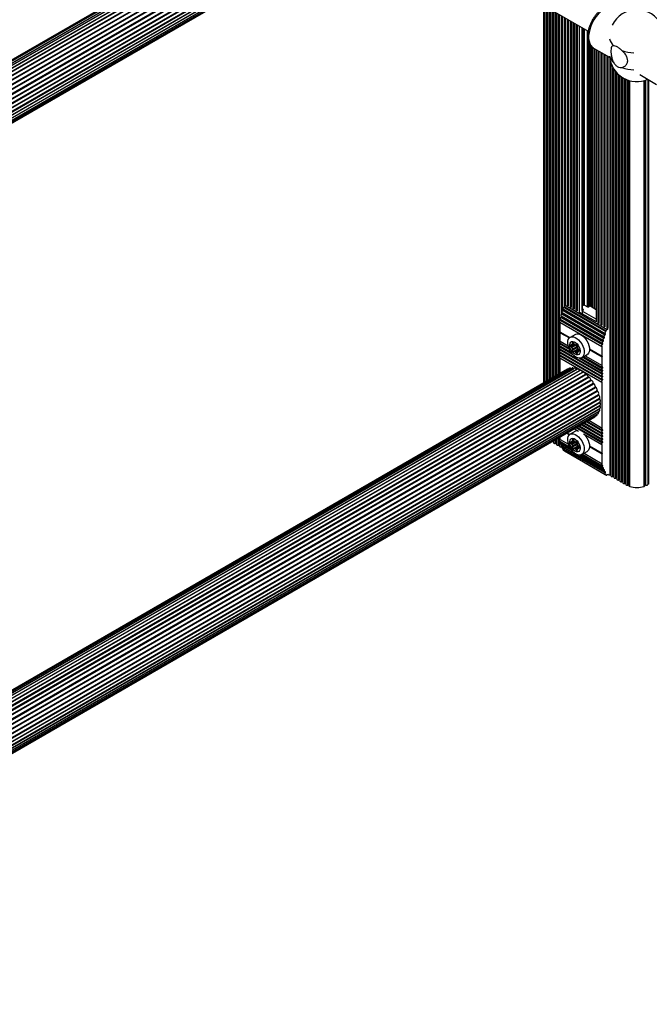
# Model space of a CAD drawing. Units: millimetres. Extents: x 10 to 830, y 10 to 584.
# Drawn here: x 427 to 444, y 395 to 421 of the extents above; entities that cross this region are included whole.
import ezdxf

# ---------------------------------------------------------------- set-up
doc = ezdxf.new("R2010")
doc.units = ezdxf.units.MM

msp = doc.modelspace()

# ---------------------------------------------------------------- linework, layer by layer
at = {"color": 7, "linetype": 'Continuous', "lineweight": 25, "ltscale": 2}
for p, q in [((434.339, 424.548), (414.781, 413.257)), ((434.345, 424.542), (414.781, 413.247)), ((434.364, 424.524), (414.781, 413.218)), ((434.398, 424.495), (414.781, 413.171)), ((434.447, 424.459), (414.781, 413.106)), ((434.516, 424.419), (414.781, 413.026)), ((434.609, 424.378), (414.781, 412.932)), ((435.604, 424.503), (442.033, 420.792)), ((414.781, 411.874), (436.131, 424.199)), ((414.781, 411.78), (436.213, 424.152)), ((414.781, 411.699), (436.282, 424.112)), ((414.781, 411.634), (436.338, 424.079)), ((414.781, 411.587), (436.379, 424.055)), ((414.781, 411.558), (436.405, 424.041)), ((414.781, 411.548), (436.413, 424.036)), ((440.823, 421.491), (440.823, 411.307)), ((440.934, 421.426), (440.934, 411.371)), ((441.014, 421.38), (441.014, 411.417)), ((441.094, 421.334), (441.094, 411.463)), ((441.174, 421.288), (441.174, 411.51)), ((441.254, 421.241), (441.254, 411.556)), ((441.334, 421.195), (441.334, 413.243)), ((441.414, 421.149), (441.414, 413.406)), ((441.494, 421.103), (441.494, 413.394)), ((441.574, 421.057), (441.574, 413.347)), ((441.654, 421.01), (441.654, 413.301)), ((441.734, 420.964), (441.734, 413.255)), ((441.879, 413.267), (441.879, 420.881)), ((442.175, 420.34), (442.609, 420.09)), ((442.243, 420.301), (442.243, 412.961)), ((442.323, 420.255), (442.323, 412.915)), ((442.403, 420.209), (442.403, 412.869)), ((442.483, 420.162), (442.483, 412.823)), ((442.563, 420.116), (442.563, 412.776)), ((442.643, 419.938), (442.643, 408.811)), ((442.723, 419.773), (442.723, 408.765)), ((442.803, 419.671), (442.803, 408.718)), ((442.883, 419.597), (442.883, 408.672)), ((443.42, 419.622), (443.872, 419.36)), ((442.963, 419.541), (442.963, 408.626)), ((443.043, 419.5), (443.043, 408.58)), ((443.13, 419.467), (443.13, 408.541)), ((443.557, 408.541), (443.557, 419.467)), ((443.645, 408.58), (443.645, 419.492)), ((441.353, 413.261), (442.485, 412.607)), ((441.362, 413.297), (442.493, 412.644)), ((441.378, 413.349), (441.385, 413.37)), ((441.378, 413.349), (442.51, 412.696)), ((441.385, 413.37), (442.516, 412.717)), ((441.411, 413.405), (441.436, 413.419)), ((441.411, 413.405), (442.542, 412.751)), ((441.464, 413.417), (441.494, 413.4)), ((441.544, 413.371), (441.574, 413.354)), ((441.624, 413.325), (441.654, 413.308)), ((441.704, 413.279), (441.734, 413.262)), ((441.784, 413.233), (442.243, 412.968)), ((441.867, 413.255), (441.867, 413.185)), ((441.873, 413.263), (441.899, 413.278)), ((442.243, 413.033), (441.873, 413.247)), ((441.879, 413.397), (441.904, 413.412)), ((441.899, 413.294), (441.879, 413.306)), ((441.933, 413.412), (442.017, 413.363)), ((442.046, 413.363), (442.071, 413.378)), ((442.099, 413.378), (442.243, 413.294)), ((441.271, 412.951), (442.403, 412.298)), ((441.274, 413.035), (442.405, 412.382)), ((441.277, 413.031), (442.408, 412.378)), ((441.282, 412.998), (442.413, 412.345)), ((441.298, 413.082), (442.429, 412.429)), ((441.306, 413.119), (442.438, 412.466)), ((441.326, 413.171), (442.457, 412.518)), ((441.334, 413.208), (442.465, 412.555)), ((441.334, 413.208), (441.334, 413.177)), ((441.279, 412.685), (441.279, 412.946)), ((441.279, 412.685), (441.538, 412.536)), ((441.288, 412.68), (441.279, 412.685)), ((442.294, 412.939), (442.323, 412.922)), ((442.374, 412.893), (442.403, 412.876)), ((442.454, 412.846), (442.483, 412.829)), ((442.51, 412.696), (442.516, 412.717)), ((442.534, 412.8), (442.563, 412.783)), ((442.542, 412.751), (442.568, 412.766)), ((441.279, 412.666), (441.288, 412.68)), ((441.279, 412.436), (441.279, 412.666)), ((441.279, 412.666), (441.524, 412.524)), ((441.279, 412.436), (441.49, 412.314)), ((441.288, 412.68), (441.538, 412.536)), ((441.687, 412.622), (441.545, 412.541)), ((441.271, 412.391), (441.508, 412.254)), ((441.271, 412.311), (441.569, 412.139)), ((441.271, 412.231), (442.403, 411.577)), ((441.282, 412.198), (442.413, 411.545)), ((441.574, 412.339), (441.565, 412.333)), ((441.653, 412.366), (441.593, 412.332)), ((441.708, 412.331), (441.595, 412.266)), ((441.721, 412.276), (441.608, 412.211)), ((441.721, 412.256), (441.608, 412.19)), ((441.725, 412.289), (441.612, 412.223)), ((441.75, 412.22), (441.637, 412.155)), ((441.768, 412.226), (441.656, 412.161)), ((441.771, 412.225), (441.661, 412.161)), ((441.787, 412.197), (441.692, 412.142)), ((441.697, 412.341), (441.712, 412.35)), ((441.788, 412.187), (441.758, 412.17)), ((442.068, 412.23), (442.411, 412.032)), ((442.068, 412.23), (442.419, 412.027)), ((442.068, 412.21), (442.411, 412.012)), ((442.411, 412.032), (442.411, 412.297)), ((441.271, 412.151), (442.403, 411.497)), ((441.271, 412.071), (442.403, 411.417)), ((441.271, 411.991), (442.403, 411.337)), ((441.279, 411.57), (441.279, 411.986)), ((441.282, 412.118), (442.413, 411.465)), ((441.282, 412.038), (442.413, 411.385)), ((441.838, 411.983), (442.403, 411.657)), ((441.861, 411.993), (442.003, 412.075)), ((441.91, 412.022), (442.403, 411.737)), ((441.953, 412.046), (442.411, 411.782)), ((442.419, 412.027), (442.411, 412.032)), ((442.411, 412.012), (442.419, 412.027)), ((442.411, 411.782), (442.411, 412.012)), ((441.597, 411.715), (414.781, 396.234)), ((441.667, 411.708), (414.781, 396.187)), ((441.533, 411.707), (414.781, 396.263)), ((441.741, 411.686), (414.781, 396.122)), ((441.475, 411.683), (414.781, 396.273)), ((441.817, 411.649), (414.781, 396.042)), ((441.645, 411.695), (441.644, 411.696)), ((441.893, 411.599), (414.781, 395.947)), ((442.411, 410.095), (442.411, 411.336)), ((414.781, 394.89), (442.351, 410.805)), ((414.781, 394.795), (442.357, 410.715)), ((414.781, 394.715), (442.351, 410.631)), ((414.781, 394.65), (442.333, 410.556)), ((414.781, 394.603), (442.304, 410.491)), ((414.781, 394.574), (442.264, 410.44)), ((414.781, 394.564), (442.215, 410.401)), ((442.047, 410.305), (442.411, 410.095)), ((442.31, 410.542), (442.31, 410.543)), ((441.658, 410.08), (441.768, 410.016)), ((441.727, 410.12), (442.403, 409.73)), ((441.797, 410.16), (442.403, 409.81)), ((441.866, 410.2), (442.403, 409.89)), ((441.935, 410.24), (442.403, 409.97)), ((442.004, 410.28), (442.403, 410.05)), ((441.174, 409.801), (441.174, 409.659)), ((441.254, 409.847), (441.254, 409.613)), ((441.279, 409.788), (441.279, 409.861)), ((441.279, 409.788), (441.502, 409.659)), ((441.445, 409.957), (441.524, 409.911)), ((441.462, 409.967), (441.538, 409.923)), ((441.462, 409.967), (441.538, 409.923)), ((441.687, 410.009), (441.545, 409.928)), ((441.906, 409.937), (442.403, 409.65)), ((441.094, 409.754), (441.094, 409.705)), ((441.271, 409.743), (441.529, 409.594)), ((441.279, 409.673), (441.596, 409.49)), ((441.306, 409.616), (442.438, 408.963)), ((441.309, 409.655), (441.31, 409.655)), ((441.334, 409.6), (441.334, 409.593)), ((441.334, 409.558), (442.465, 408.905)), ((441.337, 409.597), (441.337, 409.598)), ((441.337, 409.597), (442.468, 408.944)), ((441.362, 409.501), (442.493, 408.848)), ((441.365, 409.54), (442.496, 408.887)), ((441.365, 409.54), (441.365, 409.54)), ((441.574, 409.726), (441.565, 409.72)), ((441.653, 409.753), (441.593, 409.719)), ((441.708, 409.718), (441.595, 409.653)), ((441.721, 409.663), (441.608, 409.598)), ((441.721, 409.643), (441.608, 409.577)), ((441.725, 409.676), (441.612, 409.61)), ((441.75, 409.607), (441.637, 409.542)), ((441.768, 409.613), (441.656, 409.548)), ((441.771, 409.612), (441.661, 409.549)), ((441.787, 409.584), (441.692, 409.529)), ((441.697, 409.728), (441.712, 409.737)), ((441.788, 409.574), (441.758, 409.557)), ((442.068, 409.617), (442.411, 409.419)), ((442.068, 409.617), (442.419, 409.414)), ((442.068, 409.597), (442.411, 409.399)), ((442.411, 409.419), (442.411, 409.649)), ((441.391, 409.483), (442.522, 408.83)), ((441.811, 409.366), (442.41, 409.02)), ((441.861, 409.38), (442.003, 409.462)), ((441.88, 409.391), (442.403, 409.09)), ((441.923, 409.416), (442.411, 409.135)), ((442.419, 409.414), (442.411, 409.419)), ((442.411, 409.399), (442.419, 409.414)), ((442.411, 409.135), (442.411, 409.399)), ((442.516, 408.837), (442.51, 408.85)), ((442.568, 408.847), (442.542, 408.832))]:
    msp.add_line(p, q, dxfattribs=at)
at = {"color": 8, "linetype": 'Continuous', "lineweight": 25, "ltscale": 2}
for p, q in [((414.781, 413.172), (434.397, 424.496)), ((414.781, 413.114), (434.441, 424.464)), ((414.781, 413.039), (434.504, 424.425)), ((414.781, 412.949), (434.59, 424.385)), ((414.781, 412.607), (435.176, 424.381)), ((414.781, 412.585), (435.195, 424.37)), ((414.781, 412.845), (434.71, 424.349)), ((414.781, 412.825), (434.735, 424.345)), ((414.781, 412.709), (434.924, 424.337)), ((414.781, 412.73), (434.883, 424.335)), ((414.781, 412.479), (435.287, 424.317)), ((414.781, 412.096), (435.938, 424.31)), ((414.781, 412.456), (435.306, 424.305)), ((414.781, 412.075), (435.956, 424.3)), ((414.781, 412.349), (435.4, 424.252)), ((414.781, 411.98), (436.039, 424.252)), ((414.781, 412.326), (435.423, 424.243)), ((414.781, 411.961), (436.056, 424.242)), ((414.781, 412.198), (435.637, 424.238)), ((414.781, 412.221), (435.576, 424.225)), ((414.781, 411.857), (436.146, 424.19)), ((414.781, 411.766), (436.224, 424.145)), ((414.781, 411.691), (436.289, 424.108)), ((414.781, 411.634), (436.339, 424.079)), ((440.872, 411.335), (440.872, 421.462)), ((440.917, 411.361), (440.917, 421.436)), ((440.991, 411.404), (440.991, 421.393)), ((441.071, 411.45), (441.071, 421.347)), ((441.151, 411.496), (441.151, 421.301)), ((441.231, 411.543), (441.231, 421.255)), ((441.311, 413.161), (441.311, 421.208)), ((441.391, 413.384), (441.391, 421.162)), ((441.471, 413.414), (441.471, 421.116)), ((441.551, 413.367), (441.551, 421.07)), ((441.631, 413.321), (441.631, 421.024)), ((441.711, 413.275), (441.711, 420.977)), ((441.802, 413.222), (441.802, 420.925)), ((441.873, 413.263), (441.873, 420.884)), ((441.901, 413.41), (441.901, 420.868)), ((441.93, 413.413), (441.93, 420.851)), ((442.015, 413.364), (442.015, 420.802)), ((442.043, 413.361), (442.043, 420.514)), ((442.071, 413.378), (442.071, 420.45)), ((442.099, 413.378), (442.099, 420.406)), ((442.12, 413.366), (442.12, 420.385)), ((442.143, 413.352), (442.143, 420.363)), ((442.167, 413.339), (442.167, 420.347)), ((442.211, 413.313), (442.211, 420.319)), ((442.3, 412.935), (442.3, 420.268)), ((442.38, 412.889), (442.38, 420.222)), ((442.46, 412.843), (442.46, 420.175)), ((442.54, 412.796), (442.54, 420.129)), ((442.62, 408.836), (442.62, 420.02)), ((442.7, 408.79), (442.7, 419.81)), ((442.78, 408.744), (442.78, 419.696)), ((442.86, 408.698), (442.86, 419.616)), ((442.94, 408.651), (442.94, 419.555)), ((443.02, 408.605), (443.02, 419.51)), ((443.102, 408.56), (443.102, 419.476)), ((443.151, 408.521), (443.151, 419.461)), ((443.537, 408.521), (443.537, 419.461)), ((443.585, 408.56), (443.585, 419.476)), ((443.667, 408.605), (443.667, 419.479)), ((441.873, 413.247), (441.873, 413.182)), ((441.899, 413.294), (441.899, 413.278)), ((441.311, 413.094), (441.311, 413.116)), ((441.282, 412.358), (441.523, 412.219)), ((441.282, 412.278), (441.606, 412.091)), ((441.667, 412.353), (441.567, 412.296)), ((441.693, 412.34), (441.583, 412.276)), ((441.64, 412.391), (441.606, 412.371)), ((441.649, 412.378), (441.609, 412.355)), ((441.709, 412.351), (441.701, 412.346)), ((441.787, 412.177), (441.77, 412.167)), ((441.743, 412.151), (441.701, 412.127)), ((441.747, 412.125), (441.716, 412.107)), ((441.801, 411.979), (442.413, 411.625)), ((441.888, 412.009), (442.413, 411.705)), ((414.781, 396.188), (441.644, 411.696)), ((414.781, 396.13), (441.72, 411.682)), ((414.781, 396.055), (441.798, 411.652)), ((414.781, 395.965), (441.878, 411.607)), ((414.781, 395.861), (441.956, 411.549)), ((414.781, 395.841), (441.97, 411.537)), ((414.781, 395.746), (442.032, 411.478)), ((414.781, 395.725), (442.045, 411.464)), ((414.781, 395.623), (442.104, 411.396)), ((414.781, 395.601), (442.116, 411.381)), ((414.781, 395.495), (442.169, 411.306)), ((414.781, 395.472), (442.179, 411.289)), ((414.781, 395.365), (442.226, 411.209)), ((414.781, 395.342), (442.235, 411.191)), ((414.781, 395.236), (442.273, 411.108)), ((414.781, 395.214), (442.281, 411.09)), ((414.781, 395.112), (442.31, 411.005)), ((414.781, 395.091), (442.316, 410.987)), ((414.781, 394.996), (442.336, 410.903)), ((414.781, 394.976), (442.339, 410.886)), ((414.781, 394.872), (442.351, 410.788)), ((414.781, 394.782), (442.35, 410.697)), ((414.781, 394.707), (442.336, 410.614)), ((414.781, 394.65), (442.31, 410.542)), ((441.705, 410.107), (442.413, 409.698)), ((441.774, 410.147), (442.413, 409.778)), ((441.843, 410.187), (442.413, 409.858)), ((441.912, 410.227), (442.413, 409.938)), ((441.982, 410.267), (442.413, 410.018)), ((441.151, 409.684), (441.151, 409.787)), ((441.231, 409.638), (441.231, 409.834)), ((441.64, 409.778), (441.606, 409.758)), ((441.649, 409.765), (441.609, 409.742)), ((441.071, 409.73), (441.071, 409.741)), ((441.274, 409.696), (441.569, 409.526)), ((441.283, 409.711), (441.548, 409.558)), ((441.309, 409.655), (441.597, 409.488)), ((441.311, 409.592), (441.311, 409.613)), ((441.667, 409.74), (441.567, 409.683)), ((441.693, 409.727), (441.583, 409.664)), ((441.709, 409.738), (441.701, 409.733)), ((441.743, 409.538), (441.701, 409.514)), ((441.747, 409.512), (441.716, 409.495)), ((441.787, 409.564), (441.77, 409.554)), ((441.809, 409.366), (442.441, 409.001)), ((441.838, 409.37), (442.405, 409.043)), ((441.859, 409.379), (442.414, 409.058)), ((442.499, 408.846), (442.516, 408.837))]:
    msp.add_line(p, q, dxfattribs=at)
at = {"color": 8, "linetype": 'Continuous', "lineweight": 25, "ltscale": 2, "flags": 128}
msp.add_lwpolyline([(442.815, 421.449), (442.803, 421.455), (442.75, 421.473), (442.692, 421.478), (442.629, 421.471), (442.563, 421.45), (442.495, 421.417), (442.428, 421.372), (442.362, 421.317), (442.299, 421.252), (442.24, 421.179), (442.188, 421.1), (442.142, 421.016), (442.103, 420.929), (442.074, 420.842), (442.054, 420.756), (442.044, 420.673), (442.044, 420.595), (442.054, 420.523), (442.074, 420.46), (442.103, 420.407), (442.142, 420.364), (442.175, 420.34)], dxfattribs=at)
at = {"color": 7, "linetype": 'Continuous', "lineweight": 25, "ltscale": 2, "flags": 128}
for points in [[(441.334, 413.208), (441.332, 413.21), (441.329, 413.216), (441.328, 413.224), (441.33, 413.233), (441.334, 413.242), (441.339, 413.25), (441.346, 413.257), (441.353, 413.261)], [(441.353, 413.261), (441.358, 413.263), (441.363, 413.267), (441.367, 413.273), (441.369, 413.279), (441.371, 413.285), (441.37, 413.291), (441.369, 413.293)], [(441.362, 413.297), (441.36, 413.299), (441.357, 413.304), (441.356, 413.312), (441.357, 413.32), (441.36, 413.329), (441.365, 413.337), (441.371, 413.344), (441.378, 413.349)], [(441.271, 412.951), (441.269, 412.953), (441.266, 412.959), (441.265, 412.966), (441.267, 412.975), (441.27, 412.984), (441.276, 412.992), (441.282, 412.998)], [(441.298, 413.082), (441.303, 413.085), (441.307, 413.089), (441.311, 413.094), (441.314, 413.101), (441.315, 413.107), (441.315, 413.112), (441.313, 413.115)], [(441.306, 413.119), (441.304, 413.121), (441.301, 413.126), (441.3, 413.134), (441.302, 413.143), (441.306, 413.153), (441.312, 413.161), (441.319, 413.167), (441.326, 413.171)], [(441.326, 413.171), (441.331, 413.174), (441.335, 413.178), (441.339, 413.184), (441.342, 413.19), (441.343, 413.196), (441.342, 413.201), (441.341, 413.204)], [(442.496, 412.643), (442.491, 412.646), (442.488, 412.651), (442.487, 412.658), (442.488, 412.667), (442.491, 412.676), (442.497, 412.684), (442.503, 412.691), (442.51, 412.696)], [(441.271, 412.391), (441.27, 412.391), (441.267, 412.396), (441.265, 412.403), (441.266, 412.411), (441.269, 412.42), (441.273, 412.428), (441.279, 412.436)], [(441.703, 412.009), (441.655, 412.043), (441.61, 412.087), (441.568, 412.14), (441.533, 412.198), (441.506, 412.26), (441.488, 412.322), (441.48, 412.382), (441.483, 412.436), (441.496, 412.482), (441.518, 412.519), (441.55, 412.543), (441.588, 412.555), (441.632, 412.553), (441.679, 412.538), (441.728, 412.51), (441.775, 412.47), (441.819, 412.422), (441.857, 412.366), (441.888, 412.305), (441.911, 412.243), (441.924, 412.182), (441.927, 412.124), (441.919, 412.074), (441.901, 412.032), (441.874, 412.002), (441.839, 411.984), (441.797, 411.979), (441.751, 411.987), (441.703, 412.009)], [(441.675, 412.087), (441.637, 412.116), (441.602, 412.154), (441.572, 412.199), (441.55, 412.248), (441.537, 412.297), (441.534, 412.343), (441.542, 412.382), (441.56, 412.412), (441.586, 412.429), (441.619, 412.433), (441.656, 412.424), (441.694, 412.401), (441.731, 412.368), (441.764, 412.326), (441.791, 412.278), (441.808, 412.229), (441.816, 412.18), (441.814, 412.138), (441.801, 412.103), (441.779, 412.08), (441.749, 412.069), (441.713, 412.071), (441.675, 412.087)], [(441.687, 412.622), (441.691, 412.625), (441.73, 412.636), (441.774, 412.634), (441.821, 412.619), (441.869, 412.591), (441.916, 412.552), (441.96, 412.503), (441.999, 412.447), (442.03, 412.387), (442.052, 412.324), (442.065, 412.263), (442.068, 412.206), (442.06, 412.155), (442.042, 412.114), (442.015, 412.083), (442.003, 412.075)], [(442.429, 412.429), (442.434, 412.431), (442.439, 412.436), (442.443, 412.441), (442.445, 412.447), (442.447, 412.454), (442.446, 412.459), (442.444, 412.463), (442.441, 412.465)], [(442.441, 412.465), (442.435, 412.468), (442.432, 412.473), (442.432, 412.481), (442.433, 412.49), (442.437, 412.499), (442.443, 412.508), (442.45, 412.514), (442.457, 412.518)], [(442.457, 412.518), (442.462, 412.521), (442.467, 412.525), (442.47, 412.531), (442.473, 412.537), (442.474, 412.543), (442.474, 412.548), (442.472, 412.552), (442.468, 412.554)], [(442.468, 412.554), (442.463, 412.557), (442.46, 412.563), (442.459, 412.57), (442.461, 412.58), (442.465, 412.589), (442.471, 412.597), (442.478, 412.604), (442.485, 412.607)], [(442.485, 412.607), (442.49, 412.61), (442.494, 412.614), (442.498, 412.62), (442.501, 412.626), (442.502, 412.632), (442.501, 412.637), (442.499, 412.641), (442.496, 412.643)], [(441.271, 412.311), (441.27, 412.312), (441.266, 412.317), (441.265, 412.324), (441.266, 412.333), (441.27, 412.343), (441.275, 412.351), (441.282, 412.358)], [(441.271, 412.231), (441.27, 412.232), (441.266, 412.237), (441.265, 412.244), (441.266, 412.253), (441.27, 412.263), (441.275, 412.271), (441.282, 412.278)], [(441.271, 412.151), (441.27, 412.152), (441.266, 412.157), (441.265, 412.164), (441.266, 412.173), (441.27, 412.183), (441.275, 412.191), (441.282, 412.198)], [(441.58, 412.335), (441.578, 412.337), (441.575, 412.338), (441.573, 412.339), (441.571, 412.339), (441.569, 412.338), (441.567, 412.337), (441.566, 412.336), (441.565, 412.333)], [(441.606, 412.392), (441.604, 412.39), (441.603, 412.388), (441.602, 412.386), (441.602, 412.383), (441.602, 412.38), (441.603, 412.377), (441.604, 412.374), (441.606, 412.371)], [(441.608, 412.211), (441.607, 412.21), (441.606, 412.208), (441.605, 412.206), (441.605, 412.203), (441.605, 412.2), (441.606, 412.197), (441.607, 412.194), (441.608, 412.19)], [(441.637, 412.155), (441.639, 412.153), (441.642, 412.152), (441.644, 412.151), (441.646, 412.151), (441.648, 412.151), (441.65, 412.152), (441.651, 412.154), (441.652, 412.156)], [(441.716, 412.347), (441.714, 412.349), (441.711, 412.35), (441.709, 412.351), (441.706, 412.351), (441.704, 412.35), (441.703, 412.349), (441.701, 412.348), (441.701, 412.346)], [(441.721, 412.276), (441.72, 412.275), (441.719, 412.273), (441.718, 412.271), (441.718, 412.268), (441.718, 412.265), (441.719, 412.262), (441.72, 412.259), (441.721, 412.256)], [(441.745, 412.291), (441.746, 412.292), (441.747, 412.294), (441.748, 412.296), (441.748, 412.299), (441.748, 412.302), (441.747, 412.305), (441.746, 412.308), (441.745, 412.311)], [(441.75, 412.22), (441.752, 412.218), (441.754, 412.218)], [(441.77, 412.167), (441.772, 412.165), (441.775, 412.164), (441.777, 412.163), (441.779, 412.163), (441.781, 412.163), (441.783, 412.164), (441.784, 412.166), (441.785, 412.168)], [(442.411, 412.297), (442.405, 412.297), (442.4, 412.3), (442.397, 412.306), (442.396, 412.313), (442.398, 412.322), (442.402, 412.331), (442.407, 412.339), (442.413, 412.345)], [(442.413, 412.345), (442.418, 412.35), (442.421, 412.355), (442.424, 412.361), (442.425, 412.367), (442.424, 412.372), (442.422, 412.376), (442.419, 412.378), (442.414, 412.378)], [(441.271, 412.071), (441.27, 412.072), (441.266, 412.077), (441.265, 412.084), (441.266, 412.093), (441.27, 412.103), (441.275, 412.111), (441.282, 412.118)], [(441.271, 411.991), (441.269, 411.993), (441.266, 411.999), (441.265, 412.006), (441.267, 412.015), (441.27, 412.024), (441.276, 412.032), (441.282, 412.038)], [(441.745, 412.11), (441.746, 412.111), (441.747, 412.113), (441.748, 412.115), (441.748, 412.118), (441.748, 412.121), (441.747, 412.124), (441.746, 412.128), (441.745, 412.131)], [(441.644, 411.696), (441.636, 411.705), (441.626, 411.712), (441.616, 411.716), (441.607, 411.718), (441.599, 411.716), (441.597, 411.715)], [(441.72, 411.682), (441.712, 411.692), (441.702, 411.701), (441.693, 411.707), (441.683, 411.71), (441.674, 411.711), (441.667, 411.708)], [(441.798, 411.652), (441.791, 411.663), (441.782, 411.673), (441.773, 411.681), (441.763, 411.686), (441.754, 411.689), (441.745, 411.688), (441.741, 411.686)], [(441.878, 411.607), (441.871, 411.619), (441.863, 411.63), (441.854, 411.64), (441.845, 411.647), (441.835, 411.651), (441.826, 411.652), (441.818, 411.65), (441.817, 411.649)], [(442.413, 411.737), (442.407, 411.736), (442.402, 411.738), (442.398, 411.743), (442.396, 411.75), (442.397, 411.758), (442.4, 411.767), (442.405, 411.775), (442.411, 411.782)], [(442.413, 411.657), (442.407, 411.656), (442.401, 411.658), (442.398, 411.664), (442.396, 411.671), (442.398, 411.68), (442.401, 411.689), (442.407, 411.698), (442.413, 411.705)], [(442.413, 411.577), (442.407, 411.576), (442.401, 411.578), (442.398, 411.584), (442.396, 411.591), (442.398, 411.6), (442.401, 411.609), (442.407, 411.618), (442.413, 411.625)], [(442.413, 411.705), (442.418, 411.71), (442.421, 411.715), (442.424, 411.722), (442.425, 411.728), (442.424, 411.733), (442.421, 411.736), (442.418, 411.738), (442.413, 411.737)], [(442.413, 411.625), (442.418, 411.63), (442.421, 411.635), (442.424, 411.642), (442.425, 411.648), (442.424, 411.653), (442.421, 411.656), (442.418, 411.658), (442.413, 411.657)], [(441.891, 411.598), (441.89, 411.598), (441.888, 411.597), (441.886, 411.598), (441.884, 411.599), (441.882, 411.601), (441.881, 411.603), (441.879, 411.605), (441.878, 411.607)], [(441.956, 411.549), (441.951, 411.561), (441.944, 411.573), (441.936, 411.583), (441.927, 411.592), (441.917, 411.598), (441.908, 411.601), (441.899, 411.601), (441.893, 411.599)], [(442.032, 411.478), (442.029, 411.49), (442.023, 411.502), (442.015, 411.514), (442.007, 411.524), (441.997, 411.531), (441.987, 411.536), (441.978, 411.538), (441.97, 411.537)], [(442.413, 411.497), (442.407, 411.496), (442.401, 411.498), (442.398, 411.504), (442.396, 411.511), (442.398, 411.52), (442.401, 411.529), (442.407, 411.538), (442.413, 411.545)], [(442.413, 411.417), (442.407, 411.416), (442.401, 411.418), (442.398, 411.424), (442.396, 411.431), (442.398, 411.44), (442.401, 411.449), (442.407, 411.458), (442.413, 411.465)], [(442.411, 411.336), (442.405, 411.337), (442.4, 411.34), (442.397, 411.345), (442.396, 411.353), (442.398, 411.362), (442.402, 411.37), (442.407, 411.378), (442.413, 411.385)], [(442.413, 411.545), (442.418, 411.55), (442.421, 411.555), (442.424, 411.562), (442.425, 411.568), (442.424, 411.573), (442.421, 411.576), (442.418, 411.578), (442.413, 411.577)], [(442.413, 411.465), (442.418, 411.47), (442.421, 411.475), (442.424, 411.482), (442.425, 411.488), (442.424, 411.493), (442.421, 411.496), (442.418, 411.498), (442.413, 411.497)], [(442.413, 411.385), (442.418, 411.39), (442.421, 411.395), (442.424, 411.402), (442.425, 411.408), (442.424, 411.413), (442.421, 411.416), (442.418, 411.418), (442.413, 411.417)], [(442.336, 410.903), (442.341, 410.91), (442.344, 410.919), (442.344, 410.93), (442.343, 410.942), (442.338, 410.954), (442.332, 410.966), (442.325, 410.977), (442.316, 410.987)], [(442.351, 410.805), (442.356, 410.81), (442.36, 410.817), (442.362, 410.827), (442.362, 410.838), (442.359, 410.851), (442.354, 410.863), (442.347, 410.875), (442.339, 410.886)], [(442.333, 410.556), (442.338, 410.561), (442.343, 410.568), (442.344, 410.578), (442.344, 410.59), (442.341, 410.602), (442.336, 410.614)], [(442.351, 410.788), (442.349, 410.791), (442.348, 410.793), (442.347, 410.796), (442.347, 410.798), (442.347, 410.8), (442.347, 410.802), (442.348, 410.804), (442.349, 410.804)], [(442.351, 410.631), (442.354, 410.633), (442.359, 410.64), (442.362, 410.649), (442.362, 410.66), (442.36, 410.672), (442.356, 410.685), (442.35, 410.697)], [(442.357, 410.715), (442.358, 410.715), (442.363, 410.721), (442.367, 410.73), (442.368, 410.74), (442.367, 410.752), (442.363, 410.764), (442.358, 410.777), (442.351, 410.788)], [(442.304, 410.491), (442.306, 410.493), (442.311, 410.499), (442.314, 410.507), (442.315, 410.518), (442.314, 410.53), (442.31, 410.542)], [(442.413, 410.05), (442.407, 410.049), (442.402, 410.051), (442.398, 410.055), (442.396, 410.062), (442.397, 410.07), (442.4, 410.079), (442.405, 410.088), (442.411, 410.095)], [(442.413, 410.018), (442.418, 410.022), (442.421, 410.028), (442.424, 410.034), (442.425, 410.04), (442.424, 410.045), (442.421, 410.049), (442.418, 410.05), (442.413, 410.05)], [(441.271, 409.743), (441.27, 409.744), (441.267, 409.748), (441.265, 409.755), (441.266, 409.763), (441.269, 409.772), (441.273, 409.781), (441.279, 409.788)], [(441.703, 409.396), (441.655, 409.43), (441.61, 409.474), (441.568, 409.527), (441.533, 409.585), (441.506, 409.647), (441.488, 409.709), (441.48, 409.769), (441.483, 409.823), (441.496, 409.87), (441.518, 409.906), (441.55, 409.93), (441.588, 409.942), (441.632, 409.94), (441.679, 409.925), (441.728, 409.897), (441.775, 409.858), (441.819, 409.809), (441.857, 409.753), (441.888, 409.692), (441.911, 409.63), (441.924, 409.569), (441.927, 409.511), (441.919, 409.461), (441.901, 409.419), (441.874, 409.389), (441.839, 409.371), (441.797, 409.366), (441.751, 409.374), (441.703, 409.396)], [(441.675, 409.475), (441.637, 409.503), (441.602, 409.541), (441.572, 409.586), (441.55, 409.635), (441.537, 409.685), (441.534, 409.73), (441.542, 409.769), (441.56, 409.799), (441.586, 409.816), (441.619, 409.82), (441.656, 409.811), (441.694, 409.789), (441.731, 409.755), (441.764, 409.713), (441.791, 409.665), (441.808, 409.616), (441.816, 409.568), (441.814, 409.525), (441.801, 409.49), (441.779, 409.467), (441.749, 409.456), (441.713, 409.459), (441.675, 409.475)], [(441.606, 409.779), (441.604, 409.777), (441.603, 409.775), (441.602, 409.773), (441.602, 409.77), (441.602, 409.767), (441.603, 409.764), (441.604, 409.761), (441.606, 409.758)], [(441.935, 409.92), (441.96, 409.89), (441.999, 409.834), (442.03, 409.774), (442.052, 409.711), (442.065, 409.65), (442.068, 409.593), (442.06, 409.542), (442.042, 409.501), (442.015, 409.47), (442.003, 409.462)], [(442.413, 409.97), (442.407, 409.969), (442.401, 409.971), (442.398, 409.976), (442.396, 409.984), (442.398, 409.993), (442.401, 410.002), (442.407, 410.011), (442.413, 410.018)], [(442.413, 409.89), (442.407, 409.889), (442.401, 409.891), (442.398, 409.896), (442.396, 409.904), (442.398, 409.913), (442.401, 409.922), (442.407, 409.931), (442.413, 409.938)], [(442.413, 409.81), (442.407, 409.809), (442.401, 409.811), (442.398, 409.816), (442.396, 409.824), (442.398, 409.833), (442.401, 409.842), (442.407, 409.851), (442.413, 409.858)], [(442.413, 409.73), (442.407, 409.729), (442.401, 409.731), (442.398, 409.736), (442.396, 409.744), (442.398, 409.753), (442.401, 409.762), (442.407, 409.771), (442.413, 409.778)], [(442.413, 409.938), (442.418, 409.942), (442.421, 409.948), (442.424, 409.954), (442.425, 409.96), (442.424, 409.965), (442.421, 409.969), (442.418, 409.97), (442.413, 409.97)], [(442.413, 409.858), (442.418, 409.862), (442.421, 409.868), (442.424, 409.874), (442.425, 409.88), (442.424, 409.885), (442.421, 409.889), (442.418, 409.89), (442.413, 409.89)], [(442.413, 409.778), (442.418, 409.782), (442.421, 409.788), (442.424, 409.794), (442.425, 409.8), (442.424, 409.805), (442.421, 409.809), (442.418, 409.81), (442.413, 409.81)], [(441.049, 409.728), (441.06, 409.728), (441.071, 409.73)], [(441.094, 409.705), (441.095, 409.701), (441.099, 409.695), (441.106, 409.689), (441.116, 409.685), (441.127, 409.682), (441.14, 409.682), (441.151, 409.684)], [(441.174, 409.659), (441.175, 409.655), (441.179, 409.648), (441.186, 409.643), (441.196, 409.638), (441.207, 409.636), (441.22, 409.636), (441.231, 409.638)], [(441.254, 409.613), (441.255, 409.609), (441.259, 409.602), (441.266, 409.596), (441.276, 409.592), (441.287, 409.59), (441.3, 409.59), (441.311, 409.592)], [(441.306, 409.616), (441.306, 409.616), (441.302, 409.621), (441.3, 409.628), (441.301, 409.636), (441.304, 409.646), (441.309, 409.655)], [(441.334, 409.558), (441.334, 409.559), (441.33, 409.563), (441.328, 409.57), (441.329, 409.579), (441.332, 409.588), (441.337, 409.597)], [(441.339, 409.555), (441.346, 409.55), (441.355, 409.546)], [(441.362, 409.501), (441.36, 409.502), (441.357, 409.507), (441.356, 409.514), (441.357, 409.523), (441.36, 409.532), (441.365, 409.54)], [(441.58, 409.722), (441.578, 409.724), (441.575, 409.725), (441.573, 409.726), (441.571, 409.726), (441.569, 409.725), (441.567, 409.724), (441.566, 409.723), (441.565, 409.72)], [(441.608, 409.598), (441.607, 409.597), (441.606, 409.595), (441.605, 409.593), (441.605, 409.59), (441.605, 409.587), (441.606, 409.584), (441.607, 409.581), (441.608, 409.577)], [(441.637, 409.542), (441.639, 409.54), (441.642, 409.539), (441.644, 409.538), (441.646, 409.538), (441.648, 409.538), (441.65, 409.54), (441.651, 409.541), (441.652, 409.543)], [(441.716, 409.734), (441.714, 409.736), (441.711, 409.737), (441.709, 409.738), (441.706, 409.738), (441.704, 409.738), (441.703, 409.736), (441.701, 409.735), (441.701, 409.733)], [(441.721, 409.663), (441.72, 409.662), (441.719, 409.66), (441.718, 409.658), (441.718, 409.655), (441.718, 409.652), (441.719, 409.649), (441.72, 409.646), (441.721, 409.643)], [(441.745, 409.678), (441.746, 409.679), (441.747, 409.681), (441.748, 409.683), (441.748, 409.686), (441.748, 409.689), (441.747, 409.692), (441.746, 409.695), (441.745, 409.699)], [(441.745, 409.497), (441.746, 409.498), (441.747, 409.5), (441.748, 409.503), (441.748, 409.505), (441.748, 409.508), (441.747, 409.511), (441.746, 409.515), (441.745, 409.518)], [(441.75, 409.607), (441.752, 409.605), (441.754, 409.605)], [(441.77, 409.554), (441.772, 409.552), (441.775, 409.551), (441.777, 409.55), (441.779, 409.55), (441.781, 409.55), (441.783, 409.551), (441.784, 409.553), (441.785, 409.555)], [(442.411, 409.649), (442.405, 409.649), (442.4, 409.652), (442.397, 409.658), (442.396, 409.666), (442.398, 409.674), (442.402, 409.683), (442.407, 409.691), (442.413, 409.698)], [(442.413, 409.698), (442.418, 409.702), (442.421, 409.708), (442.424, 409.714), (442.425, 409.72), (442.424, 409.725), (442.421, 409.729), (442.418, 409.73), (442.413, 409.73)], [(441.391, 409.483), (441.389, 409.484), (441.387, 409.486)], [(442.413, 409.089), (442.407, 409.088), (442.402, 409.09), (442.398, 409.095), (442.396, 409.102), (442.397, 409.11), (442.4, 409.119), (442.405, 409.128), (442.411, 409.135)], [(442.429, 409.024), (442.424, 409.021), (442.418, 409.019), (442.413, 409.019), (442.409, 409.021), (442.406, 409.024), (442.404, 409.029), (442.404, 409.036), (442.405, 409.043)], [(442.414, 409.058), (442.419, 409.063), (442.422, 409.069), (442.424, 409.075), (442.425, 409.081), (442.424, 409.085), (442.421, 409.088), (442.418, 409.09), (442.413, 409.089)], [(442.441, 409.001), (442.444, 409.007), (442.446, 409.014), (442.447, 409.019), (442.445, 409.024), (442.443, 409.027), (442.439, 409.028), (442.434, 409.027), (442.429, 409.024)], [(442.457, 408.967), (442.45, 408.963), (442.443, 408.961), (442.437, 408.963), (442.433, 408.967), (442.432, 408.975), (442.432, 408.983), (442.435, 408.993), (442.441, 409.001)], [(442.468, 408.944), (442.472, 408.95), (442.474, 408.956), (442.474, 408.962), (442.473, 408.967), (442.47, 408.97), (442.467, 408.971), (442.462, 408.97), (442.457, 408.967)], [(442.485, 408.91), (442.478, 408.905), (442.471, 408.904), (442.465, 408.905), (442.461, 408.91), (442.459, 408.917), (442.46, 408.926), (442.463, 408.935), (442.468, 408.944)], [(442.496, 408.887), (442.499, 408.893), (442.501, 408.899), (442.502, 408.905), (442.501, 408.91), (442.498, 408.913), (442.494, 408.914), (442.49, 408.913), (442.485, 408.91)], [(442.51, 408.85), (442.503, 408.847), (442.497, 408.847), (442.491, 408.849), (442.488, 408.854), (442.487, 408.861), (442.488, 408.87), (442.491, 408.878), (442.496, 408.887)], [(442.643, 408.811), (442.644, 408.807), (442.648, 408.8), (442.655, 408.795), (442.665, 408.79), (442.676, 408.788), (442.689, 408.788), (442.7, 408.79)], [(442.723, 408.765), (442.724, 408.761), (442.728, 408.754), (442.735, 408.748), (442.745, 408.744), (442.756, 408.742), (442.769, 408.742), (442.78, 408.744)], [(442.803, 408.718), (442.804, 408.715), (442.808, 408.708), (442.815, 408.702), (442.825, 408.698), (442.836, 408.696), (442.849, 408.696), (442.86, 408.698)], [(442.883, 408.672), (442.884, 408.668), (442.888, 408.662), (442.895, 408.656), (442.905, 408.652), (442.916, 408.65), (442.929, 408.649), (442.94, 408.651)], [(442.963, 408.626), (442.964, 408.622), (442.968, 408.615), (442.975, 408.61), (442.985, 408.606), (442.996, 408.603), (443.009, 408.603), (443.02, 408.605)], [(443.043, 408.58), (443.044, 408.576), (443.048, 408.569), (443.056, 408.563), (443.066, 408.559), (443.078, 408.557), (443.091, 408.557), (443.102, 408.56)], [(443.537, 408.521), (443.542, 408.523), (443.547, 408.526), (443.551, 408.529), (443.554, 408.532), (443.556, 408.536), (443.557, 408.539), (443.557, 408.541)], [(443.585, 408.56), (443.597, 408.557), (443.61, 408.557), (443.622, 408.559), (443.632, 408.563), (443.64, 408.569), (443.644, 408.576), (443.645, 408.58)], [(443.667, 408.605), (443.679, 408.603), (443.679, 408.603)]]:
    msp.add_lwpolyline(points, dxfattribs=at)
at = {"color": 7, "linetype": 'Continuous', "lineweight": 25, "ltscale": 4}
for centre, radius, start, end in [((443.344, 420.633), 0.74, 25.6675, 154.3325), ((443.344, 420.176), 0.74, 184.9221, 293.642), ((441.445, 413.352), 0.0623, 122.8259, 163.4301), ((441.876, 413.255), 0.00873, 110.7816, 249.211), ((441.895, 413.286), 0.00873, 290.7715, 69.2211), ((441.918, 413.385), 0.0307, 62.6064, 117.3961), ((442.032, 413.39), 0.0307, 242.6066, 297.3959), ((442.085, 413.35), 0.0307, 62.6112, 117.3911), ((441.314, 413.044), 0.0415, 113.1927, 191.6804), ((441.281, 413.038), 0.00768, 199.8953, 238.8566), ((441.263, 413.022), 0.0298, 308.4385, 0.4041), ((442.576, 412.699), 0.0623, 122.8259, 163.4301), ((442.446, 412.391), 0.0415, 113.1927, 191.6804), ((441.261, 412.383), 0.0321, 309.9328, 351.4487), ((441.261, 412.303), 0.0321, 309.9357, 351.4457), ((441.261, 412.223), 0.0321, 309.939, 351.4473), ((441.693, 412.323), 0.129, 175.3542, 192.2138), ((441.593, 412.3), 0.0257, 190.0858, 247.5024), ((441.589, 412.342), 0.011, 220.1315, 289.8907), ((441.575, 412.255), 0.0224, 27.1208, 69.7493), ((441.573, 412.363), 0.0371, 302.1644, 347.6292), ((441.471, 412.193), 0.144, 12.0831, 30.3241), ((441.623, 412.359), 0.0371, 72.3909, 117.821), ((441.587, 412.359), 0.0224, 350.2543, 32.8702), ((441.601, 412.219), 0.011, 310.1231, 19.8871), ((441.733, 412.262), 0.144, 209.6774, 227.9146), ((441.624, 412.37), 0.0257, 10.0775, 67.5098), ((441.678, 412.381), 0.0293, 192.2788, 227.7274), ((441.659, 412.155), 0.00683, 71.0511, 168.9784), ((441.716, 412.421), 0.0841, 226.9387, 253.0667), ((441.629, 412.077), 0.0905, 46.0989, 69.0831), ((441.694, 412.347), 0.00683, 251.0594, 348.9326), ((441.687, 412.319), 0.0246, 28.4669, 62.9839), ((441.584, 412.258), 0.144, 12.0831, 30.3241), ((441.62, 412.24), 0.144, 29.6766, 47.9119), ((441.714, 412.285), 0.011, 310.1231, 19.8871), ((441.846, 412.327), 0.144, 209.6774, 227.9146), ((441.752, 412.282), 0.011, 130.1771, 199.8331), ((441.882, 412.309), 0.144, 192.0908, 210.3226), ((441.777, 412.139), 0.0371, 122.1912, 167.6024), ((441.778, 412.246), 0.0224, 207.1299, 249.7403), ((441.761, 412.16), 0.011, 40.1456, 109.8503), ((441.76, 412.202), 0.0257, 10.0706, 67.5111), ((441.703, 412.187), 0.0841, 346.9235, 13.0765), ((442.412, 412.385), 0.00749, 199.8251, 287.6804), ((441.261, 412.143), 0.0321, 309.9357, 351.4457), ((441.261, 412.063), 0.0321, 309.934, 351.4523), ((441.672, 412.12), 0.0293, 12.2821, 47.7242), ((441.726, 412.131), 0.0257, 190.0802, 247.508), ((441.727, 412.143), 0.0371, 252.3912, 297.8374), ((441.763, 412.143), 0.0224, 170.2769, 212.8448), ((441.486, 411.661), 0.0245, 70.9162, 116.5413), ((441.544, 411.676), 0.0331, 43.3383, 110.8399), ((441.735, 411.691), 0.0176, 213.1281, 236.4156), ((441.812, 411.658), 0.0148, 204.2628, 254.0552), ((441.97, 411.551), 0.0141, 190.4036, 268.5664), ((442.048, 411.48), 0.0161, 188.0175, 258.8845), ((442.03, 411.392), 0.0736, 3.0088, 78.2432), ((442.121, 411.397), 0.0177, 184.7596, 251.0204), ((442.09, 411.306), 0.0788, 359.4674, 70.9819), ((442.187, 411.306), 0.0185, 180.5882, 244.6246), ((442.145, 411.216), 0.0807, 354.855, 65.145), ((442.244, 411.207), 0.0185, 175.3586, 239.433), ((442.196, 411.123), 0.0788, 349.0246, 60.5252), ((442.291, 411.104), 0.0177, 168.9672, 235.2461), ((442.241, 411.028), 0.0736, 341.7661, 56.9859), ((442.326, 411), 0.0161, 161.1047, 231.9896), ((442.348, 410.896), 0.0141, 151.424, 229.6107), ((442.352, 410.622), 0.0176, 183.5241, 206.8926), ((442.362, 410.706), 0.0147, 165.8694, 215.7945), ((442.206, 410.419), 0.0196, 297.3022, 355.2837), ((442.242, 410.466), 0.0344, 310.5978, 15.2438), ((441.623, 409.746), 0.0371, 72.3909, 117.821), ((441.624, 409.757), 0.0257, 10.0706, 67.5111), ((441.744, 409.908), 0.117, 84.5645, 119.3265), ((441.08, 409.7), 0.0313, 62.9059, 105.7843), ((441.16, 409.654), 0.0313, 62.9073, 105.7749), ((441.24, 409.608), 0.0313, 62.9059, 105.7843), ((441.292, 409.688), 0.0196, 155.0225, 228.8384), ((441.306, 409.687), 0.0332, 133.0298, 164.4613), ((441.261, 409.735), 0.0321, 312.5898, 351.4474), ((441.32, 409.561), 0.0319, 66.3949, 105.5572), ((441.693, 409.71), 0.129, 175.3551, 192.2126), ((441.593, 409.687), 0.0257, 190.0889, 247.505), ((441.589, 409.729), 0.011, 220.132, 289.873), ((441.575, 409.643), 0.0224, 27.1291, 69.741), ((441.573, 409.75), 0.0371, 302.1708, 347.6272), ((441.471, 409.58), 0.144, 12.0843, 30.3229), ((441.587, 409.746), 0.0224, 350.2584, 32.8661), ((441.601, 409.607), 0.011, 310.1222, 19.8881), ((441.733, 409.649), 0.144, 209.678, 227.9109), ((441.678, 409.768), 0.0293, 192.287, 227.7255), ((441.659, 409.542), 0.00683, 71.0768, 168.9527), ((441.716, 409.808), 0.0841, 226.9264, 253.079), ((441.629, 409.464), 0.0905, 46.0952, 69.0816), ((441.694, 409.734), 0.00683, 251.0622, 348.911), ((441.672, 409.508), 0.0293, 12.2792, 47.7333), ((441.687, 409.706), 0.0246, 28.4669, 62.9839), ((441.726, 409.518), 0.0257, 190.0727, 247.5155), ((441.584, 409.646), 0.144, 12.0843, 30.3229), ((441.62, 409.627), 0.144, 29.6766, 47.9119), ((441.714, 409.672), 0.011, 310.1222, 19.8881), ((441.846, 409.714), 0.144, 209.678, 227.9109), ((441.752, 409.669), 0.011, 130.1862, 199.824), ((441.882, 409.696), 0.144, 192.0913, 210.3203), ((441.777, 409.526), 0.0371, 122.1947, 167.6034), ((441.763, 409.53), 0.0224, 170.2777, 212.8468), ((441.778, 409.633), 0.0224, 207.1363, 249.7441), ((441.761, 409.547), 0.011, 40.1456, 109.8503), ((441.76, 409.589), 0.0257, 10.078, 67.5036), ((441.703, 409.574), 0.0841, 346.924, 13.076), ((441.727, 409.53), 0.0371, 252.3963, 297.8245), ((442.437, 409.034), 0.0332, 133.0298, 164.4613), ((442.531, 408.845), 0.0171, 209.3756, 310.3571), ((442.603, 408.886), 0.0527, 228.0332, 289.6357), ((442.629, 408.806), 0.0313, 62.8973, 105.7849), ((442.709, 408.76), 0.0313, 62.9059, 105.7843), ((442.789, 408.714), 0.0313, 62.9073, 105.7749), ((442.869, 408.668), 0.0313, 62.9059, 105.7843), ((442.949, 408.621), 0.0313, 62.9073, 105.7749), ((443.029, 408.575), 0.0313, 62.9059, 105.7843), ((443.112, 408.535), 0.0268, 47.0365, 110.9274), ((443.156, 408.546), 0.0257, 191.4002, 259.9525), ((443.344, 409.152), 0.66, 253.0001, 287), ((443.576, 408.535), 0.0268, 69.0691, 132.9707), ((443.659, 408.575), 0.0313, 74.2215, 117.0937)]:
    msp.add_arc(centre, radius, start, end, dxfattribs=at)
at = {"color": 8, "linetype": 'Continuous', "lineweight": 25, "ltscale": 4}
for centre, radius, start, end in [((442.931, 420.657), 0.33, 192.0807, 230.9236), ((442.931, 420.2), 0.33, 192.0807, 230.9236), ((443.33, 421.349), 1.143, 250.1325, 266.7807), ((443.33, 420.892), 1.143, 250.1325, 266.7807)]:
    msp.add_arc(centre, radius, start, end, dxfattribs=at)
at = {"color": 7, "linetype": 'Continuous', "lineweight": 25, "ltscale": 2}
for points, knots in [([(442.815, 421.447), (442.809, 421.451), (442.788, 421.465), (442.743, 421.479), (442.684, 421.487), (442.622, 421.484), (442.558, 421.469), (442.492, 421.442), (442.426, 421.405), (442.361, 421.357), (442.298, 421.299), (442.24, 421.234), (442.187, 421.163), (442.139, 421.086), (442.098, 421.006), (442.065, 420.924), (442.04, 420.841), (442.024, 420.758), (442.018, 420.678), (442.021, 420.601), (442.035, 420.529), (442.059, 420.465), (442.094, 420.409), (442.132, 420.368), (442.162, 420.35), (442.174, 420.343)], [0, 0, 0, 0, 0.014897, 0.056708, 0.098506, 0.141114, 0.185031, 0.230229, 0.276275, 0.322662, 0.369003, 0.415214, 0.461309, 0.507339, 0.553373, 0.59947, 0.645698, 0.692135, 0.738843, 0.785839, 0.83298, 0.879766, 0.9255, 0.969643, 1, 1, 1, 1]), ([(442.723, 420.401), (442.707, 420.399), (442.675, 420.396), (442.652, 420.351), (442.644, 420.278), (442.648, 420.185), (442.665, 420.085), (442.691, 420.002), (442.715, 419.958), (442.723, 419.944)], [0, 0, 0, 0, 0.162258, 0.324491, 0.484234, 0.629434, 0.771778, 0.925978, 1, 1, 1, 1]), ([(442.942, 420.274), (442.916, 420.296), (442.865, 420.34), (442.791, 420.383), (442.745, 420.399), (442.726, 420.401), (442.723, 420.401)], [0, 0, 0, 0, 0.314767, 0.629843, 0.940497, 1, 1, 1, 1]), ([(442.942, 419.817), (442.969, 419.825), (443.023, 419.841), (443.08, 419.906), (443.104, 419.989), (443.09, 420.076), (443.047, 420.161), (442.992, 420.227), (442.954, 420.263), (442.942, 420.274)], [0, 0, 0, 0, 0.162261, 0.324493, 0.484235, 0.629435, 0.771777, 0.925979, 1, 1, 1, 1]), ([(442.723, 419.944), (442.741, 419.918), (442.777, 419.866), (442.851, 419.822), (442.907, 419.813), (442.937, 419.817), (442.942, 419.817)], [0, 0, 0, 0, 0.314766, 0.629843, 0.940499, 1, 1, 1, 1])]:
    msp.add_open_spline(points, degree=3, knots=knots, dxfattribs=at)

doc.saveas('drawing.dxf')
